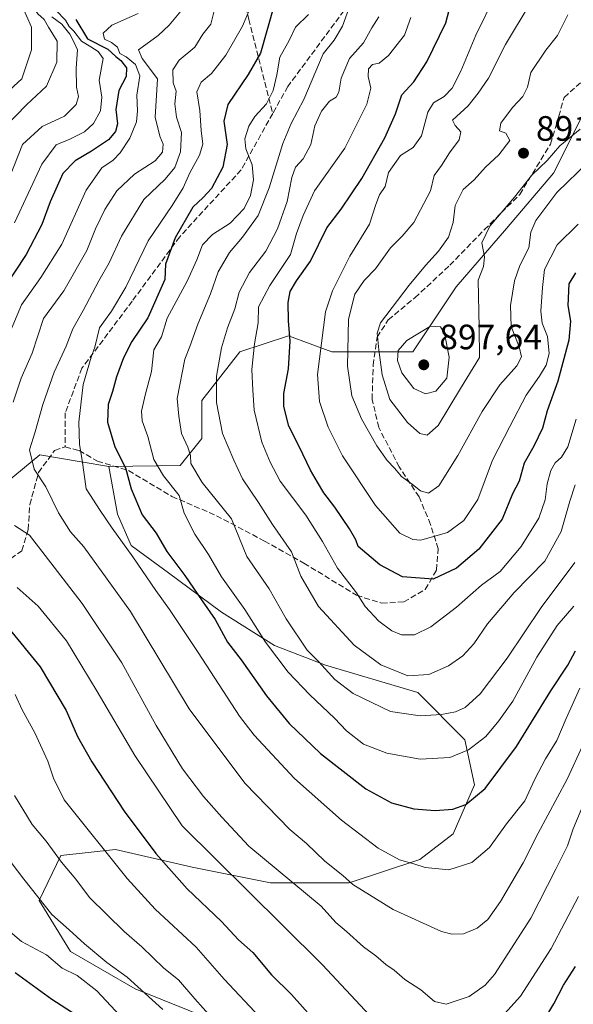
# Model space of a CAD drawing. Units: metres. Extents: x 668680 to 672146, y 4737436 to 4739833.
# Drawn here: x 670170 to 670327, y 4739343 to 4739623 of the extents above; entities that cross this region are included whole.
import ezdxf

# ---------------------------------------------------------------- set-up
doc = ezdxf.new("R2010")
doc.units = ezdxf.units.M
doc.header["$MEASUREMENT"] = 0
doc.linetypes.add('DGN Style 3', pattern=[2.307223, 1.648017, -0.659207])
for name, color, linetype, lineweight in [('Arbolado forestal CxS', 92, 'Continuous', 0), ('Curva de nivel maestra', 30, 'Continuous', 30), ('Curva de nivel normal', 30, 'Continuous', 0), ('Matorral CxS', 135, 'Continuous', 0), ('Punto de cota en terreno', 7, 'Continuous', 0), ('Rótulo de punto de cota en terreno', 7, 'Continuous', 0), ('Senda', 7, 'DGN Style 3', 0), ('Vegetación y arbolados urbanos CxS', 151, 'Continuous', 0)]:
    doc.layers.add(name, color=color, linetype=linetype, lineweight=lineweight)
doc.styles.add('Style-Arial', font='txt')

# ---------------------------------------------------------------- blocks, each defined once
blk = doc.blocks.new('5PATER')
at = {"layer": 'Vegetación y arbolados urbanos CxS', "linetype": 'Continuous', "lineweight": 0}
h = blk.add_hatch(color=51, dxfattribs=at)
edge = h.paths.add_edge_path()
edge.add_ellipse((0, 0), major_axis=(-0.11, -0.111), ratio=0.999422, start_angle=0, end_angle=360)

msp = doc.modelspace()

# ---------------------------------------------------------------- linework, layer by layer
at = {"layer": 'Arbolado forestal CxS', "color": 92, "linetype": 'Continuous', "lineweight": 0}
for points in [[(670195.4961, 4739496.1508, 847.4204), (670195.6263, 4739496.129, 847.4776), (670215.8239, 4739496.3666, 857.2573), (670221.9731, 4739504.0555, 861.3947), (670221.9731, 4739514.8213, 862.2728), (670232.7341, 4739528.6619, 866.4741), (670246.5692, 4739533.2756, 873.9376), (670258.8659, 4739528.6614, 881.195), (670281.9237, 4739528.6609, 894.9132), (670294.2217, 4739547.1165, 891.9236), (670308.5169, 4739563.6961, 888.9972), (670321.8917, 4739579.4115, 888.993), (670348.0251, 4739631.7001, 896.8061), (670372.6203, 4739671.6861, 903.4153), (670400.2903, 4739720.8989, 910.7758), (670403.3647, 4739747.0435, 919.5294), (670417.1997, 4739762.4219, 920.1812), (670432.8301, 4739792.2756, 918.2325)], [(670195.4961, 4739496.1508, 847.4204), (670195.6263, 4739496.129, 847.4776), (670215.8239, 4739496.3666, 857.2573), (670221.9731, 4739504.0555, 861.3947), (670221.9731, 4739514.8213, 862.2728), (670232.7341, 4739528.6619, 866.4741), (670246.5692, 4739533.2756, 873.9376), (670258.8659, 4739528.6614, 881.195), (670281.9237, 4739528.6609, 894.9132), (670294.2217, 4739547.1165, 891.9236), (670308.5169, 4739563.6961, 888.9972), (670321.8917, 4739579.4115, 888.993), (670348.0251, 4739631.7001, 896.8061), (670372.6203, 4739671.6861, 903.4153), (670400.2903, 4739720.8989, 910.7758), (670403.3647, 4739747.0435, 919.5294), (670417.1997, 4739762.4219, 920.1812), (670432.8301, 4739792.2756, 918.2325)], [(670348.0251, 4739631.7001, 896.8061), (670321.8917, 4739579.4115, 888.993), (670308.5169, 4739563.6961, 888.9972), (670294.2217, 4739547.1165, 891.9236), (670281.9237, 4739528.6609, 894.9132), (670258.8659, 4739528.6614, 881.195), (670246.5692, 4739533.2756, 873.9376), (670232.7341, 4739528.6619, 866.4741), (670221.9731, 4739514.8213, 862.2728), (670221.9731, 4739504.0555, 861.3947), (670215.8239, 4739496.3666, 857.2573), (670195.6263, 4739496.129, 847.4776), (670195.4961, 4739496.1508, 847.4204), (670187.6513, 4739497.4659, 844.0643), (670175.8575, 4739499.4434, 839.988), (670166.6343, 4739491.7537, 836.1347)], [(670225.3125, 4739338.7552, 814.3234), (670203.0139, 4739347.6747, 809.2203), (670184.6176, 4739358.2665, 807.341), (670175.6981, 4739372.7606, 809.3177), (670181.8302, 4739385.5823, 814.8828), (670197.4393, 4739387.2547, 820.7979), (670219.1805, 4739382.2375, 826.7692), (670241.4791, 4739377.7778, 832.8981), (670263.7777, 4739377.7778, 839.6001), (670283.8464, 4739384.4674, 845.8444), (670293.3233, 4739391.7144, 848.203), (670299.4555, 4739405.6511, 852.198), (670296.6682, 4739418.4728, 857.2786), (670283.289, 4739431.852, 863.5016), (670257.0882, 4739439.6565, 859.8697), (670242.594, 4739445.2311, 855.3581), (670227.5424, 4739454.7081, 851.0462), (670212.4908, 4739465.8574, 847.3043), (670201.899, 4739473.6619, 845.2505), (670197.9967, 4739482.5813, 846.5665), (670195.4961, 4739496.1508, 847.4204), (670195.6263, 4739496.129, 847.4776), (670215.8239, 4739496.3666, 857.2573), (670221.9731, 4739504.0555, 861.3947), (670221.9731, 4739514.8213, 862.2728), (670232.7341, 4739528.6619, 866.4741), (670246.5692, 4739533.2756, 873.9376), (670258.8659, 4739528.6614, 881.195), (670281.9237, 4739528.6609, 894.9132), (670294.2217, 4739547.1165, 891.9236), (670308.5169, 4739563.6961, 888.9972), (670321.8917, 4739579.4115, 888.993), (670348.0251, 4739631.7001, 896.8061)], [(670166.6343, 4739491.7537, 836.1347), (670175.8575, 4739499.4434, 839.988), (670187.6513, 4739497.4659, 844.0643), (670195.4961, 4739496.1508, 847.4204)], [(670195.4961, 4739496.1508, 847.4204), (670197.9967, 4739482.5813, 846.5665), (670201.899, 4739473.6619, 845.2505), (670212.4908, 4739465.8574, 847.3043), (670227.5424, 4739454.7081, 851.0462), (670242.594, 4739445.2311, 855.3581), (670257.0882, 4739439.6565, 859.8697), (670283.289, 4739431.852, 863.5016), (670296.6682, 4739418.4728, 857.2786), (670299.4555, 4739405.6511, 852.198), (670293.3233, 4739391.7144, 848.203), (670283.8464, 4739384.4674, 845.8444), (670263.7777, 4739377.7778, 839.6001), (670241.4791, 4739377.7778, 832.8981), (670219.1805, 4739382.2375, 826.7692), (670197.4393, 4739387.2547, 820.7979), (670181.8302, 4739385.5823, 814.8828), (670175.6981, 4739372.7606, 809.3177), (670184.6176, 4739358.2665, 807.341), (670203.0139, 4739347.6747, 809.2203), (670225.3125, 4739338.7552, 814.3234)]]:
    msp.add_polyline3d(points, dxfattribs=at)
at = {"layer": 'Curva de nivel maestra', "color": 30, "linetype": 'Continuous', "lineweight": 30, "flags": 128}
for points, elevation in [([(670328.07, 4739551.1001), (670326.25, 4739548.0201), (670325.9, 4739541.8701), (670326.66, 4739537.3601), (670326.25, 4739531.9801), (670323.13, 4739520.3601), (670320.1, 4739511.9401), (670318.72, 4739507.0101), (670316.25, 4739501.8901), (670313.5, 4739497.0101), (670312.12, 4739491.9401), (670310.21, 4739488.3001), (670307.3, 4739481.1401), (670300.66, 4739472.6101), (670294.33, 4739467.1801), (670287.66, 4739464.0601), (670279, 4739464.7401), (670272.54, 4739468.1401), (670266.32, 4739473.3401), (670265.69, 4739475.2801), (670263.91, 4739478.4201), (670259.71, 4739484.5301), (670256.6, 4739488.5801), (670254.85, 4739491.6801), (670252.78, 4739495.0601), (670249.56, 4739501.8201), (670246.68, 4739507.5701), (670245.2, 4739513.1201), (670245.2, 4739516.8101), (670246.6, 4739523.8701), (670247.08, 4739531.6901), (670246.52, 4739537.4601), (670246.44, 4739542.7101), (670247.01, 4739545.8201), (670248.82, 4739548.8201), (670252.79, 4739554.4701), (670257.47, 4739563.9301), (670261.52, 4739569.2601), (670267.41, 4739577.9201), (670273.97, 4739589.4801), (670276.99, 4739596.2901), (670278.8, 4739601.7101), (670282.2, 4739605.4201), (670285.91, 4739611.0901), (670291.27, 4739622.2001), (670293.84, 4739631.9801)], 875), ([(670242.43, 4739626.8501), (670238.64, 4739613.5601), (670235.14, 4739607.5001), (670229.35, 4739598.9301), (670228.22, 4739594.2601), (670229.12, 4739587.6101), (670227.88, 4739581.1401), (670224.67, 4739575.0901), (670222.28, 4739572.4901), (670219.41, 4739569.7801), (670214.38, 4739561.0901), (670211.62, 4739553.6201), (670211.47, 4739549.2701), (670206.61, 4739538.3501), (670202.09, 4739531.6201), (670199.65, 4739526.9401), (670197.68, 4739521.6001), (670196.54, 4739517.3901), (670195.28, 4739513.7601), (670195.15, 4739508.7301), (670197.25, 4739501.6801), (670200.28, 4739495.7701), (670201.88, 4739489.8101), (670204.95, 4739482.3701), (670208.95, 4739477.1701), (670212.02, 4739471.9501), (670217.1, 4739465.1001), (670221.99, 4739457.9001), (670225.7, 4739452.6001), (670229.22, 4739446.2401), (670233.12, 4739441.2201), (670240.34, 4739430.9501), (670246.76, 4739423.0601), (670255.66, 4739414.5801), (670268.53, 4739404.4901), (670275.81, 4739400.5601), (670282.2, 4739398.8601), (670288.22, 4739398.3901), (670293.28, 4739398.7301), (670296.98, 4739400.0401), (670302.41, 4739404.6601), (670311.39, 4739416.5201), (670321.12, 4739432.3601), (670325.98, 4739439.6501), (670328.16, 4739443.7301)], 850), ([(670186.14, 4739623.1401), (670189.45, 4739617.5901), (670195.18, 4739614.6401), (670197.47, 4739612.6101), (670198.93, 4739611.4301), (670200.53, 4739609.3401), (670200.45, 4739606.9301), (670198.32, 4739602.9301), (670197.52, 4739597.5701), (670197.93, 4739593.5001), (670197.4, 4739591.2401), (670195.38, 4739588.9501), (670190.54, 4739585.6701), (670185.9, 4739582.9501), (670182.46, 4739579.4001), (670178.82, 4739571.3001), (670176.48, 4739564.8401), (670172, 4739556.3401), (670165.57, 4739546.6201)], 825), ([(670167.05, 4739450.0501), (670176.03, 4739439.2201), (670183.43, 4739426.7401), (670186.62, 4739419.4401), (670190.64, 4739412.2101), (670199.91, 4739398.1701), (670208.84, 4739386.1101), (670217.78, 4739376.0701), (670227.54, 4739366.8201), (670232.39, 4739361.6601), (670236.42, 4739358.0301), (670241.7, 4739351.6501), (670247.4, 4739346.1001), (670256.03, 4739336.4501)], 825), ([(670168.89, 4739352.3501), (670179.34, 4739344.7601), (670186.26, 4739340.3501)], 800), ([(670318, 4739336.7801), (670322, 4739343.4001), (670324.66, 4739348.7001), (670328.09, 4739354.0901)], 825)]:
    msp.add_lwpolyline(points, dxfattribs=dict(at, elevation=elevation))
at = {"layer": 'Curva de nivel normal', "color": 30, "linetype": 'Continuous', "lineweight": 0, "flags": 128}
for points, elevation in [([(670165.82, 4739637.8001), (670172.22, 4739629.4801), (670175.32, 4739624.7201), (670177.16, 4739623.0801), (670178.34, 4739620.9301), (670180.83, 4739616.9301), (670180.76, 4739610.9701), (670177.81, 4739604.1401), (670172.14, 4739598.9101), (670166.02, 4739592.6401)], 810), ([(670164.71, 4739636.5101), (670170.74, 4739627.3701), (670173.58, 4739620.9001), (670173.56, 4739614.5301), (670170.75, 4739606.2601), (670159, 4739595.5101)], 805), ([(670305.18, 4739629.7801), (670299.84, 4739618.6701), (670295.5, 4739608.4501), (670293.03, 4739603.5901), (670290.77, 4739601.2601), (670287.74, 4739599.4101), (670286.15, 4739596.7901), (670284.33, 4739590.0501), (670282.01, 4739586.7101), (670278.4, 4739584.4901), (670275.02, 4739579.6801), (670274.02, 4739575.6201), (670272.44, 4739573.2601), (670271.34, 4739570.5901), (670269.62, 4739564.9301), (670263.95, 4739555.8601), (670259.04, 4739546.0201), (670257.07, 4739540.0101), (670254.79, 4739522.2801), (670255.41, 4739514.5501), (670257.81, 4739507.2801), (670261.92, 4739499.1301), (670271.33, 4739485.0401), (670278.18, 4739477.2001), (670281.93, 4739475.3301), (670284.12, 4739475.2001), (670291.7, 4739477.3201), (670296.38, 4739480.7401), (670300.33, 4739486.6901), (670304.53, 4739497.8701), (670309.45, 4739507.5001), (670314.12, 4739516.4001), (670317.92, 4739521.7301), (670319.82, 4739524.8901), (670320.6, 4739528.1801), (670320.18, 4739533.0001), (670318.62, 4739536.8601), (670318.27, 4739540.2101), (670318.72, 4739546.9501), (670319.27, 4739552.0701), (670322.94, 4739559.1001), (670328.86, 4739564.9701)], 880), ([(670315.82, 4739628.5901), (670308.22, 4739616.0101), (670303.39, 4739606.4501), (670300.47, 4739602.2201), (670297.64, 4739598.6001), (670293.15, 4739594.4801), (670293.93, 4739592.9501), (670295.5, 4739591.1801), (670295.02, 4739588.9301), (670292.35, 4739585.2601), (670290, 4739581.5901), (670287.97, 4739578.7601), (670286.89, 4739574.4101), (670282.13, 4739565.4001), (670278.84, 4739561.5901), (670275.52, 4739558.2601), (670271.3, 4739552.2701), (670268.04, 4739548.9401), (670265.43, 4739545.0901), (670263.57, 4739538.0101), (670263.3, 4739524.5701), (670264.56, 4739516.1701), (670267.33, 4739509.6101), (670271.66, 4739501.9401), (670274.56, 4739497.8401), (670276.7, 4739495.6401), (670278.65, 4739493.2601), (670281.76, 4739491.0301), (670284.1, 4739489.2001), (670286.36, 4739488.5301), (670289.29, 4739490.5901), (670294.72, 4739499.2401), (670301.59, 4739511.7601), (670306.64, 4739519.2801), (670311.42, 4739524.7201), (670312.74, 4739527.3001), (670312.06, 4739530.1001), (670309.86, 4739535.9101), (670309.64, 4739541.8401), (670310.77, 4739548.8601), (670312.32, 4739553.2601), (670314.82, 4739558.2601), (670315.38, 4739562.7001), (670316.82, 4739566.0301), (670322.85, 4739573.9301), (670331.85, 4739582.7001)], 885), ([(670168.36, 4739514.3901), (670170.6, 4739521.1801), (670173.71, 4739528.3001), (670176.91, 4739538.1301), (670182.68, 4739546.0401), (670189.24, 4739557.4601), (670191.75, 4739563.5901), (670194.36, 4739569.1201), (670197.78, 4739574.3901), (670202.76, 4739579.1801), (670208.66, 4739582.9401), (670210.8, 4739585.3801), (670210.91, 4739587.7201), (670210.01, 4739589.9401), (670208.7, 4739595.3201), (670209.31, 4739606.2301), (670204.98, 4739612.0601), (670203.96, 4739614.4801), (670209.51, 4739618.5301), (670212.67, 4739621.4801), (670216.45, 4739626.0901)], 835), ([(670180.45, 4739625.8001), (670183.16, 4739622.9401), (670184.23, 4739621.1501), (670185.56, 4739619.8201), (670187.7, 4739616.9501), (670190.37, 4739615.3801), (670192.44, 4739613.9801), (670193.87, 4739612.0101), (670192.8, 4739605.8601), (670193.54, 4739601.0001), (670193.12, 4739597.2001), (670191.2, 4739593.5901), (670188.64, 4739591.1901), (670184.46, 4739589.0801), (670180.54, 4739587.5401), (670176.49, 4739582.0401), (670168.72, 4739565.3701)], 820), ([(670330.17, 4739416.9501), (670325.76, 4739407.2801), (670317.5, 4739391.9501), (670313.2, 4739383.5201), (670306.76, 4739372.5601), (670303.16, 4739367.4401), (670300.15, 4739364.9601), (670296.33, 4739363.3701), (670292.97, 4739363.2001), (670290, 4739364.0201), (670276.34, 4739370.2001), (670264.8, 4739377.3501), (670261.97, 4739379.9001), (670256.93, 4739384.0001), (670251.63, 4739389.0301), (670246.98, 4739392.9501), (670234.13, 4739406.1401), (670218.29, 4739427.2301), (670201.68, 4739454.9201), (670188.4, 4739473.3301), (670184.63, 4739477.5601), (670181.19, 4739482.9101), (670177.6, 4739490.3601), (670174.28, 4739495.3401), (670172.93, 4739500.8101), (670174.56, 4739505.9601), (670176.78, 4739513.7401), (670179.96, 4739522.8801), (670183.36, 4739530.2601), (670185.28, 4739535.1801), (670188.19, 4739540.4101), (670192.65, 4739548.8201), (670195.59, 4739553.9701), (670199.08, 4739561.5301), (670205.5, 4739571.9601), (670211.55, 4739577.7201), (670214.3, 4739581.0601), (670215.88, 4739585.5101), (670216.12, 4739590.9601), (670214.78, 4739595.3401), (670214.3, 4739599.1201), (670214.6, 4739602.7701), (670213.83, 4739605.1301), (670213.68, 4739608.8101), (670215.49, 4739611.5901), (670219.92, 4739615.2601), (670222.24, 4739618.9301), (670224.48, 4739621.7601), (670225.49, 4739625.9101)], 840), ([(670329.31, 4739433.1001), (670325.47, 4739424.5401), (670322.83, 4739418.2601), (670319.57, 4739413.0801), (670316.59, 4739407.2701), (670313.68, 4739401.1601), (670308.55, 4739394.6301), (670303.65, 4739387.8701), (670298.63, 4739383.5601), (670292.1, 4739381.5601), (670285.35, 4739382.2201), (670282.14, 4739383.2501), (670278.09, 4739384.3801), (670272.05, 4739387.6701), (670261.6, 4739395.6101), (670248.3, 4739407.4901), (670236.76, 4739419.7701), (670232.6, 4739425.1501), (670220.86, 4739443.2801), (670212.77, 4739455.4801), (670208.84, 4739460.8801), (670202.35, 4739470.4901), (670196.45, 4739478.5801), (670193.02, 4739483.5801), (670189.07, 4739489.8001), (670187.95, 4739497.8801), (670187.13, 4739502.3401), (670186.99, 4739508.6701), (670188.18, 4739519.3801), (670190.45, 4739527.2001), (670191.56, 4739530.0601), (670192.9, 4739535.5501), (670196.26, 4739540.2401), (670200.36, 4739547.0601), (670206.72, 4739560.2601), (670213.46, 4739570.2501), (670216.67, 4739575.2601), (670218.56, 4739579.5901), (670221.32, 4739584.6101), (670222.2, 4739587.6501), (670221.76, 4739591.6101), (670221.35, 4739597.2601), (670220.54, 4739602.5901), (670221.75, 4739605.2601), (670224.72, 4739607.7201), (670228.72, 4739612.9701), (670233.52, 4739621.2501), (670235.54, 4739626.1401)], 845), ([(670264.07, 4739627.3001), (670261.86, 4739621.2001), (670259.57, 4739617.2001), (670256.43, 4739613.4001), (670250.92, 4739600.4201), (670247.33, 4739593.5201), (670244.94, 4739587.8601), (670241.06, 4739575.2601), (670237.98, 4739567.4301), (670233.53, 4739561.2601), (670229.79, 4739556.9301), (670226.54, 4739551.3701), (670224.4, 4739545.1401), (670220.81, 4739536.5401), (670218.57, 4739530.1701), (670217.14, 4739526.6301), (670214.9, 4739515.4701), (670215.39, 4739510.4001), (670216.16, 4739505.4701), (670218, 4739501.6001), (670218.72, 4739499.2701), (670218.84, 4739496.9201), (670221.99, 4739491.5601), (670230.33, 4739481.2601), (670234.75, 4739470.5501), (670241.11, 4739461.3301), (670245.91, 4739452.8301), (670251.91, 4739443.9501), (670255.22, 4739440.5701), (670259.74, 4739435.6101), (670264.98, 4739431.6001), (670275.5, 4739426.4701), (670284, 4739425.2701), (670290, 4739425.6201), (670294.03, 4739426.4301), (670296.8, 4739427.6401), (670301.03, 4739431.5001), (670308.66, 4739441.6201), (670318.33, 4739456.0101), (670327.9, 4739468.8001)], 860), ([(670179.28, 4739623.8701), (670182.17, 4739621.7601), (670184.45, 4739618.9401), (670185.6, 4739616.7301), (670186.56, 4739614.4601), (670186.2, 4739609.2601), (670186.35, 4739603.9301), (670186.86, 4739601.2601), (670186.21, 4739598.9301), (670182.94, 4739595.6001), (670176.56, 4739592.7401), (670171.01, 4739587.6001), (670164.58, 4739571.4501)], 815), ([(670203.81, 4739624.8001), (670196.33, 4739621.4801), (670193.9, 4739619.2601), (670194.24, 4739617.5001), (670196.26, 4739616.6101), (670197.98, 4739615.2801), (670198.59, 4739613.4801), (670200.48, 4739612.5201), (670203.08, 4739610.2801), (670204.31, 4739607.1101), (670203.48, 4739601.6001), (670203.69, 4739597.1601), (670203.38, 4739594.0601), (670201.51, 4739589.3901), (670198.71, 4739585.2501), (670196.75, 4739583.1701), (670193.54, 4739580.9301), (670189.04, 4739574.5901), (670182.14, 4739559.3201), (670176.23, 4739549.7701), (670170.67, 4739542.0201), (670165.01, 4739528.5001)], 830), ([(670252.21, 4739624.5201), (670248.55, 4739620.9301), (670246.74, 4739617.1301), (670244.14, 4739612.4001), (670243.27, 4739607.3901), (670242.25, 4739602.9701), (670240.28, 4739599.1901), (670237.02, 4739595.5901), (670235.27, 4739592.8401), (670234.11, 4739589.2001), (670234.41, 4739586.3301), (670236.23, 4739581.8101), (670236.63, 4739577.5501), (670235.78, 4739573.1101), (670233.93, 4739569.4401), (670230.01, 4739565.2601), (670224.92, 4739561.9901), (670222.08, 4739559.0401), (670220.47, 4739554.8501), (670217.75, 4739548.7201), (670212.07, 4739538.2201), (670210.43, 4739532.9301), (670208.3, 4739529.2701), (670207.64, 4739523.0901), (670205.91, 4739516.8001), (670204.79, 4739511.8701), (670204.96, 4739509.1201), (670206.59, 4739504.6501), (670208.34, 4739498.0501), (670211.03, 4739493.4201), (670215.47, 4739487.8501), (670216.92, 4739482.8501), (670219.93, 4739476.8601), (670223.84, 4739471.1101), (670227.5, 4739464.7701), (670234.18, 4739455.4501), (670240.03, 4739446.2101), (670246.46, 4739437.6501), (670252.6, 4739431.2001), (670259.62, 4739424.5701), (670263.04, 4739420.9901), (670267.9, 4739417.1801), (670274.52, 4739414.6601), (670284.02, 4739412.9601), (670292.36, 4739413.4701), (670297.74, 4739415.6101), (670302.67, 4739419.4301), (670306.3, 4739423.8901), (670310.28, 4739429.4301), (670317.1, 4739441.9501), (670322.88, 4739450.9001), (670327.65, 4739456.4301)], 855), ([(670328.06, 4739490.9401), (670326.46, 4739486.2701), (670324.07, 4739477.6201), (670319.4, 4739469.2001), (670310.68, 4739460.3301), (670303.13, 4739451.4501), (670299.2, 4739445.7001), (670296.13, 4739442.3501), (670292, 4739439.5101), (670286.44, 4739436.9801), (670280.43, 4739436.6701), (670272.77, 4739439.7401), (670265.22, 4739445.3201), (670255.1, 4739456.3601), (670250.04, 4739464.9701), (670247.45, 4739471.8601), (670241.99, 4739479.5901), (670238.02, 4739485.8701), (670233.53, 4739492.6301), (670231.04, 4739497.9401), (670227.81, 4739505.5201), (670226.08, 4739514.2501), (670226.14, 4739521.7301), (670227.55, 4739529.7901), (670229.19, 4739535.4801), (670231.3, 4739540.9401), (670232.54, 4739545.6001), (670235.48, 4739551.2701), (670240.1, 4739557.2601), (670243.48, 4739563.6201), (670246.16, 4739571.3701), (670247.51, 4739578.2501), (670248.59, 4739581.1101), (670250.7, 4739583.5601), (670252.91, 4739587.5901), (670254.08, 4739592.9301), (670255.91, 4739597.1101), (670258.24, 4739599.9401), (670260.1, 4739601.0101), (670260.88, 4739602.4301), (670261.51, 4739606.4401), (670263.94, 4739612.0501), (670267.85, 4739616.4901), (670270.26, 4739620.7701), (670272.2, 4739623.8901)], 865), ([(670281.34, 4739623.6801), (670279.48, 4739618.6901), (670274.97, 4739612.8601), (670272.33, 4739610.7201), (670270.46, 4739610.2801), (670269.31, 4739609.1301), (670269.21, 4739606.9301), (670269.94, 4739603.5901), (670268.78, 4739599.0801), (670262.54, 4739586.5701), (670253.92, 4739574.4501), (670250.73, 4739567.4401), (670248.8, 4739562.2901), (670247.12, 4739556.3401), (670241.22, 4739547.5301), (670238.06, 4739541.5001), (670237.96, 4739536.9401), (670236.9, 4739530.9401), (670236.19, 4739523.6501), (670236.45, 4739517.7801), (670236.82, 4739512.0801), (670238.94, 4739503.0001), (670241.34, 4739497.3701), (670244.24, 4739491.9401), (670251.46, 4739482.2701), (670256.26, 4739474.8101), (670260.44, 4739467.2401), (670265.84, 4739460.1901), (670268.38, 4739456.3401), (670272.21, 4739452.1801), (670275.9, 4739449.4201), (670278.64, 4739448.2801), (670282.33, 4739448.2401), (670287, 4739450.5801), (670294.27, 4739456.1701), (670301.44, 4739462.3901), (670306.72, 4739466.2801), (670312.71, 4739473.4201), (670317.65, 4739481.4301), (670319.48, 4739486.6501), (670320.02, 4739491.1601), (670321.11, 4739494.9401), (670322.35, 4739497.1801), (670324.18, 4739498.8001), (670325.94, 4739501.7001), (670328.27, 4739509.5101)], 870), ([(670325.93, 4739624.4601), (670323.04, 4739618.6001), (670319.69, 4739614.3801), (670315.44, 4739608.0601), (670314.5, 4739603.9001), (670313.19, 4739601.2101), (670310.17, 4739598.0701), (670306.87, 4739593.6801), (670306.56, 4739591.4601), (670308.35, 4739590.8001), (670309.47, 4739588.7401), (670306.36, 4739584.6501), (670302.5, 4739581.1101), (670299.3, 4739577.5901), (670296.16, 4739574.7701), (670293.88, 4739570.2901), (670293.39, 4739565.4401), (670292.02, 4739561.2601), (670289.2, 4739557.2601), (670285.46, 4739553.2501), (670280.82, 4739547.6001), (670272.69, 4739536.9301), (670271.73, 4739533.9801), (670272.21, 4739529.2401), (670273.21, 4739522.1201), (670275.34, 4739515.1501), (670280.37, 4739508.6201), (670283.92, 4739505.5301), (670285.98, 4739504.9801), (670289.11, 4739507.7401), (670295.43, 4739518.2601), (670300.86, 4739527.1001), (670300.75, 4739535.5701), (670300.44, 4739549.0201), (670301.96, 4739552.9401), (670302.23, 4739555.7001), (670301.46, 4739559.6701), (670303.76, 4739564.3601), (670310.8, 4739572.5901), (670315.74, 4739578.8701), (670320.07, 4739583.0401), (670323.66, 4739587.2001), (670329.48, 4739591.9801)], 890), ([(670286.93, 4739535.9601), (670280.14, 4739531.9001), (670277.71, 4739529.1001), (670277.51, 4739526.2501), (670278.76, 4739522.7301), (670282.18, 4739518.2401), (670285.46, 4739516.7201), (670288.44, 4739517.5401), (670291.52, 4739521.2401), (670292.2, 4739527.1601), (670290.92, 4739533.8601), (670289.73, 4739535.7901), (670286.93, 4739535.9601)], 895), ([(670331.18, 4739402.0101), (670327.46, 4739393.1301), (670325.87, 4739388.3401), (670322.55, 4739381.7301), (670315.41, 4739367.7501), (670305.11, 4739351.8201), (670302.42, 4739348.7001), (670297.94, 4739345.5301), (670291.35, 4739343.3601), (670288.08, 4739344.0601), (670284.17, 4739347.4601), (670279.63, 4739350.3401), (670276.56, 4739353.0101), (670274.2, 4739354.5801), (670271.38, 4739357.0401), (670267.84, 4739359.6201), (670263, 4739363.9701), (670260.02, 4739366.5301), (670255.86, 4739371.2301), (670235.26, 4739388.2001), (670227.66, 4739396.4401), (670222.43, 4739402.3701), (670216.48, 4739410.2501), (670208.99, 4739422.5601), (670199.23, 4739440.3301), (670187.91, 4739457.1901), (670172.95, 4739476.5601), (670168.74, 4739479.3401)], 835), ([(670169.43, 4739461.6901), (670175.46, 4739456.3801), (670183.5, 4739446.6101), (670192.2, 4739432.2101), (670202.94, 4739414.0301), (670216.34, 4739393.9801), (670244.86, 4739365.8201), (670256.2, 4739354.4901), (670269.59, 4739340.1801)], 830), ([(670168.9, 4739431.3001), (670170.89, 4739426.9601), (670174.45, 4739420.4301), (670178.2, 4739412.3801), (670179.74, 4739407.5701), (670182.86, 4739401.4001), (670200.74, 4739379.0701), (670208.72, 4739370.3201), (670220.34, 4739359.5601), (670228.32, 4739350.4301), (670238.41, 4739339.6801)], 820), ([(670168.73, 4739402.6701), (670173.73, 4739394.4001), (670177.72, 4739389.6701), (670182.09, 4739383.7401), (670186.1, 4739378.8901), (670189.97, 4739373.6301), (670199.87, 4739364.0001), (670204.91, 4739359.6501), (670211.14, 4739353.6201), (670215.28, 4739350.2301), (670219.91, 4739344.9101), (670231.82, 4739331.6401)], 815), ([(670167.75, 4739383.6001), (670171.35, 4739378.9001), (670179.28, 4739368.8601), (670184.27, 4739364.4501), (670188.61, 4739360.4701), (670194.93, 4739355.2101), (670200.76, 4739351.0401), (670210.84, 4739341.8001)], 810), ([(670304.33, 4739336.6701), (670312.52, 4739345.6601), (670321.22, 4739359.1801), (670328.94, 4739373.9601)], 830), ([(670164.87, 4739366.1001), (670170.7, 4739361.1601), (670177.76, 4739357.3201), (670182.28, 4739353.5701), (670186.52, 4739351.4701), (670192.07, 4739347.1601), (670202.62, 4739335.8201)], 805)]:
    msp.add_lwpolyline(points, dxfattribs=dict(at, elevation=elevation))
at = {"layer": 'Matorral CxS', "color": 135, "linetype": 'Continuous', "lineweight": 0}
for points in [[(670166.6343, 4739491.7537, 836.1347), (670175.8575, 4739499.4434, 839.988), (670187.6513, 4739497.4659, 844.0643), (670195.4961, 4739496.1508, 847.4204), (670197.9967, 4739482.5813, 846.5665), (670201.899, 4739473.6619, 845.2505), (670212.4908, 4739465.8574, 847.3043), (670227.5424, 4739454.7081, 851.0462), (670242.594, 4739445.2311, 855.3581), (670257.0882, 4739439.6565, 859.8697), (670283.289, 4739431.852, 863.5016), (670296.6682, 4739418.4728, 857.2786), (670299.4555, 4739405.6511, 852.198), (670293.3233, 4739391.7144, 848.203), (670283.8464, 4739384.4674, 845.8444), (670263.7777, 4739377.7778, 839.6001), (670241.4791, 4739377.7778, 832.8981), (670219.1805, 4739382.2375, 826.7692), (670197.4393, 4739387.2547, 820.7979), (670181.8302, 4739385.5823, 814.8828), (670175.6981, 4739372.7606, 809.3177), (670184.6176, 4739358.2665, 807.341), (670203.0139, 4739347.6747, 809.2203), (670225.3125, 4739338.7552, 814.3234)], [(670166.6343, 4739491.7537, 836.1347), (670175.8575, 4739499.4434, 839.988), (670187.6513, 4739497.4659, 844.0643), (670195.4961, 4739496.1508, 847.4204)], [(670195.4961, 4739496.1508, 847.4204), (670197.9967, 4739482.5813, 846.5665), (670201.899, 4739473.6619, 845.2505), (670212.4908, 4739465.8574, 847.3043), (670227.5424, 4739454.7081, 851.0462), (670242.594, 4739445.2311, 855.3581), (670257.0882, 4739439.6565, 859.8697), (670283.289, 4739431.852, 863.5016), (670296.6682, 4739418.4728, 857.2786), (670299.4555, 4739405.6511, 852.198), (670293.3233, 4739391.7144, 848.203), (670283.8464, 4739384.4674, 845.8444), (670263.7777, 4739377.7778, 839.6001), (670241.4791, 4739377.7778, 832.8981), (670219.1805, 4739382.2375, 826.7692), (670197.4393, 4739387.2547, 820.7979), (670181.8302, 4739385.5823, 814.8828), (670175.6981, 4739372.7606, 809.3177), (670184.6176, 4739358.2665, 807.341), (670203.0139, 4739347.6747, 809.2203), (670225.3125, 4739338.7552, 814.3234)]]:
    msp.add_polyline3d(points, dxfattribs=at)
at = {"layer": 'Senda', "color": 7, "linetype": 'DGN Style 3', "lineweight": 0}
for points in [[(670302.1801, 4739563.3601, 899.1386), (670312.2599, 4739573.3897, 897.5757), (670320.9911, 4739587.6771, 899.7926), (670323.3723, 4739595.6147, 899.1815), (670324.8605, 4739600.9901, 898.1926), (670341.8607, 4739616.0889, 903.5817), (670356.0609, 4739631.5885, 904.8229), (670368.0611, 4739653.4889, 910.0916), (670379.6609, 4739673.6881, 911.3487), (670387.4611, 4739699.4871, 914.2435), (670395.2617, 4739710.6875, 915.9141), (670408.1613, 4739719.8869, 914.5694), (670412.4617, 4739722.4867, 914.2907), (670424.1611, 4739734.9857, 915.0126), (670427.5613, 4739740.9857, 916.2728), (670430.8615, 4739757.0853, 918.226), (670435.7619, 4739777.0855, 924.8216), (670440.5725, 4739792.4669, 923.2208)], [(670325.2029, 4739739.1721, 879.3144), (670310.1215, 4739696.3095, 877.42), (670295.8341, 4739671.7031, 870.8234), (670266.4653, 4739631.2219, 868.7045), (670246.3965, 4739604.1019, 862.1547), (670242.0993, 4739596.4329, 858.115)], [(670220.9965, 4739736.3939, 812.6785), (670222.0549, 4739691.4147, 828.3123), (670227.8757, 4739655.9605, 837.6508), (670235.2841, 4739623.1521, 852.3657), (670242.0993, 4739596.4329, 858.115)], [(670242.0993, 4739596.4329, 858.115), (670233.1277, 4739580.4217, 858.451), (670215.6651, 4739561.3717, 852.2516), (670202.1713, 4739543.1155, 849.4176), (670187.8839, 4739524.0653, 846.4418), (670183.1213, 4739511.3653, 847.6591), (670183.0901, 4739501.6601, 844.5027)], [(670165.8001, 4739468.6401, 831.9058), (670170.7501, 4739472.1701, 833.8038), (670172.5701, 4739478.2101, 836.0533), (670173.0701, 4739485.2901, 839.5013), (670175.5401, 4739494.4001, 842.1464), (670180.0901, 4739500.6601, 843.8859), (670183.0901, 4739501.6601, 844.5027), (670187.0501, 4739500.6401, 846.4392), (670192.2601, 4739497.6201, 847.6747), (670201.0901, 4739494.9401, 851.284), (670213.4301, 4739487.6001, 854.9904), (670226.1001, 4739482.1301, 860.2289), (670239.7101, 4739474.9401, 865.303), (670250.9301, 4739468.6301, 866.688), (670265.9001, 4739459.5301, 870.9005), (670273.0401, 4739457.2701, 871.6879), (670279.3001, 4739457.6201, 873.112), (670285.4201, 4739461.2001, 875.7151), (670288.6301, 4739466.7101, 878.7311), (670289.0701, 4739472.7101, 882.3256), (670286.9301, 4739479.6701, 885.1672), (670283.6801, 4739487.4801, 885.5371), (670278.0501, 4739495.9701, 886.7445), (670272.2101, 4739507.2001, 886.8585), (670270.3201, 4739515.1601, 888.7567), (670270.6201, 4739524.8701, 890.5412), (670271.7701, 4739532.8501, 891.491), (670274.9001, 4739537.7701, 891.5636), (670282.4801, 4739544.0501, 896.7631), (670292.4001, 4739553.2701, 895.2502), (670302.1801, 4739563.3601, 899.1386)]]:
    msp.add_polyline3d(points, dxfattribs=at)

# ---------------------------------------------------------------- block references
at = {"layer": 'Punto de cota en terreno', "color": 7, "linetype": 'Continuous', "lineweight": 0, "xscale": 10, "yscale": 10, "zscale": 10}
for p in [(670313.34, 4739585.13, 891.05), (670285, 4739525, 897.64)]:
    msp.add_blockref('5PATER', p, dxfattribs=at)

# ---------------------------------------------------------------- texts
at = {"layer": 'Rótulo de punto de cota en terreno', "color": 7, "linetype": 'Continuous', "lineweight": 0, "style": 'Style-Arial'}
for s, p in [('891,05', (670316.8678, 4739588.6578)), ('897,64', (670289.4097, 4739529.4097))]:
    msp.add_text(s, height=7, dxfattribs=at).set_placement(p)

doc.saveas('drawing.dxf')
